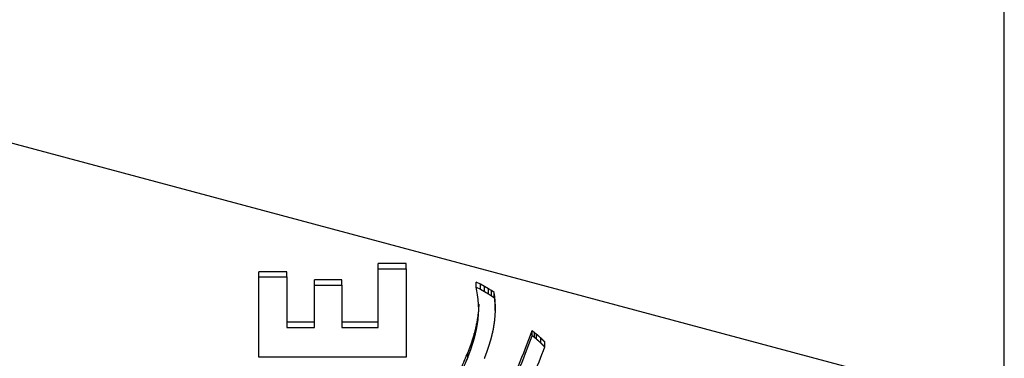
# Model space of a CAD drawing. Units: millimetres. Extents: x 22 to 1165, y 19 to 1652.
# Drawn here: x 370 to 385, y 1542 to 1547 of the extents above; entities that cross this region are included whole.
import ezdxf
from ezdxf.enums import TextEntityAlignment as Align
from ezdxf.lldxf.tags import DXFTag

# ---------------------------------------------------------------- set-up
doc = ezdxf.new("R2010")
doc.units = ezdxf.units.MM
doc.header["$LTSCALE"] = 4
doc.layers.add('Default', color=7, linetype='Continuous')
doc.layers.add('DV2_デフォルト', color=7, linetype='Continuous')
doc.styles.add('SEACAD_Arial', font='arial.ttf')
tags = doc.linetypes.add('HIDDEN2', pattern=[4.7625, 3.175, -1.5875]).pattern_tags.tags
tags[6:7] = [DXFTag(74, 4), DXFTag(75, 0), DXFTag(340, '0'), DXFTag(46, 0.0), DXFTag(50, 0.0), DXFTag(44, 0.0), DXFTag(45, 0.0)]
tags[4:5] = [DXFTag(74, 4), DXFTag(75, 0), DXFTag(340, '0'), DXFTag(46, 0.0), DXFTag(50, 0.0), DXFTag(44, 0.0), DXFTag(45, 0.0)]
doc.dimstyles.new('TPI_1_4', dxfattribs={"dimtxt": 24, "dimasz": 24, "dimexe": 12, "dimexo": 0, "dimgap": 6, "dimtad": 0, "dimtih": 1, "dimtoh": 1, "dimdec": 0, "dimtxsty": 'SEACAD_Arial', "dimblk1": '_SE_FILLED', "dimblk2": '_SE_FILLED', "dimsah": 1, "dimcen": 12, "dimadec": 0, "dimazin": 0, "dimtfac": 0.7, "dimtdec": 3, "dimtofl": 0, "dimtmove": 1, "dimatfit": 3, "dimfxl": 1, "dimtolj": 1, "dimarcsym": 0})

# ---------------------------------------------------------------- blocks, each defined once
blk = doc.blocks.new('SE1')
at = {"layer": 'DV2_デフォルト', "color": 7, "linetype": 'Continuous'}
for p, q in [((384.692, 1532.213), (384.692, 1586.712)), ((373.192, 1543.082), (373.192, 1543.161)), ((373.627, 1543.161), (373.192, 1543.161)), ((373.627, 1543.082), (373.627, 1543.161)), ((375.032, 1543.208), (375.032, 1543.286)), ((375.467, 1543.286), (375.032, 1543.286)), ((375.032, 1543.208), (375.467, 1543.208)), ((375.032, 1542.302), (375.032, 1543.208)), ((375.467, 1543.208), (375.467, 1543.286)), ((375.467, 1543.208), (375.467, 1541.841)), ((373.192, 1541.841), (373.192, 1543.082)), ((373.192, 1543.082), (373.627, 1543.082)), ((373.627, 1543.082), (373.627, 1542.302)), ((374.052, 1542.955), (374.052, 1543.034)), ((374.473, 1543.034), (374.052, 1543.034)), ((374.473, 1542.955), (374.473, 1543.034)), ((376.546, 1542.922), (376.546, 1543)), ((376.611, 1542.968), (376.546, 1543)), ((374.052, 1542.302), (374.052, 1542.955)), ((374.052, 1542.955), (374.473, 1542.955)), ((374.473, 1542.955), (374.473, 1542.302)), ((376.557, 1542.864), (376.546, 1542.922)), ((376.546, 1542.922), (376.611, 1542.89)), ((376.567, 1542.807), (376.557, 1542.864)), ((376.611, 1542.89), (376.611, 1542.968)), ((376.675, 1542.935), (376.611, 1542.968)), ((376.611, 1542.89), (376.675, 1542.856)), ((376.675, 1542.856), (376.675, 1542.935)), ((376.736, 1542.898), (376.675, 1542.935)), ((376.675, 1542.856), (376.736, 1542.82)), ((376.736, 1542.82), (376.736, 1542.898)), ((376.781, 1542.87), (376.736, 1542.898)), ((376.781, 1542.791), (376.781, 1542.87)), ((376.824, 1542.84), (376.781, 1542.87)), ((376.824, 1542.762), (376.824, 1542.84)), ((376.831, 1542.774), (376.824, 1542.84)), ((376.576, 1542.731), (376.567, 1542.807)), ((376.582, 1542.655), (376.576, 1542.731)), ((376.736, 1542.82), (376.781, 1542.791)), ((376.781, 1542.791), (376.824, 1542.762)), ((376.824, 1542.762), (376.831, 1542.696)), ((376.831, 1542.696), (376.831, 1542.774)), ((376.836, 1542.709), (376.831, 1542.774)), ((376.831, 1542.696), (376.836, 1542.63)), ((376.836, 1542.63), (376.836, 1542.709)), ((376.837, 1542.643), (376.836, 1542.709)), ((376.584, 1542.658), (376.576, 1542.508)), ((376.576, 1542.429), (376.584, 1542.58)), ((376.584, 1542.58), (376.582, 1542.655)), ((376.837, 1542.565), (376.829, 1542.415)), ((376.836, 1542.63), (376.837, 1542.565)), ((376.837, 1542.565), (376.837, 1542.643)), ((376.576, 1542.429), (376.576, 1542.508)), ((374.052, 1542.38), (373.627, 1542.38)), ((373.627, 1542.302), (374.052, 1542.302)), ((375.032, 1542.38), (374.473, 1542.38)), ((374.473, 1542.302), (375.032, 1542.302)), ((376.552, 1542.28), (376.552, 1542.358)), ((377.407, 1542.174), (377.407, 1542.252)), ((377.407, 1542.252), (377.443, 1542.225)), ((376.517, 1542.132), (376.517, 1542.21)), ((377.443, 1542.147), (377.407, 1542.174)), ((377.443, 1542.147), (377.443, 1542.225)), ((377.443, 1542.225), (377.477, 1542.197)), ((377.477, 1542.119), (377.443, 1542.147)), ((377.477, 1542.119), (377.477, 1542.197)), ((377.543, 1542.061), (377.543, 1542.138)), ((376.471, 1541.985), (376.471, 1542.063)), ((377.604, 1541.999), (377.604, 1542.077)), ((375.467, 1541.841), (373.192, 1541.841)), ((376.418, 1541.839), (376.418, 1541.916))]:
    blk.add_line(p, q, dxfattribs=at)
at = {"layer": 'DV2_デフォルト', "color": 7, "linetype": 'HIDDEN2'}
blk.add_line((309.959, 1561.071), (509.131, 1507.703), dxfattribs=at)
at = {"layer": 'DV2_デフォルト', "color": 7, "linetype": 'Continuous'}
for centre, major_axis, ratio, start_param, end_param in [((375.887, 1559.463), (-5.467, -27.224), 0.219008, 0.879232, 0.931154), ((375.887, 1559.463), (-5.487, -27.324), 0.219008, 0.878727, 0.930454), ((376.134, 1559.463), (-5.551, -27.322), 0.221153, 0.879677, 0.923127), ((374.907, 1559.463), (-5.978, -27.214), 0.235837, 0.911322, 0.922958), ((374.907, 1559.463), (-6, -27.313), 0.235837, 0.910727, 0.922319)]:
    blk.add_ellipse(centre, major_axis=major_axis, ratio=ratio, start_param=start_param, end_param=end_param, dxfattribs=at)
blk.add_open_spline([(418.508, 1558.567), (418.49, 1557.823), (418.454, 1556.62), (418.197, 1554.651), (417.841, 1552.86), (417.447, 1551.305), (417.062, 1550.007), (416.67, 1548.819), (416.205, 1547.529), (415.59, 1545.979), (414.806, 1544.185), (413.919, 1542.34), (413.034, 1540.637), (412.253, 1539.218), (411.554, 1538.002), (410.844, 1536.807), (410.018, 1535.466), (409.003, 1533.88), (407.878, 1532.19), (406.783, 1530.601), (405.873, 1529.315), (405.203, 1528.386), (404.645, 1527.621), (404.025, 1526.778), (403.166, 1525.627), (402.006, 1524.1), (400.502, 1522.161), (398.626, 1519.799), (396.362, 1517.019), (393.715, 1513.846), (390.669, 1510.274), (387.241, 1506.32), (383.352, 1501.884), (380.875, 1499.084), (379.351, 1497.363)], degree=3, knots=[0, 0, 0, 0, 0.035378, 0.067434, 0.09525, 0.119148, 0.139321, 0.156116, 0.17577, 0.200018, 0.228861, 0.260091, 0.287199, 0.309709, 0.327636, 0.344839, 0.366005, 0.39117, 0.420355, 0.447038, 0.46787, 0.482735, 0.492315, 0.505065, 0.523616, 0.548304, 0.57966, 0.618849, 0.665078, 0.718122, 0.778067, 0.845324, 0.919963, 1, 1, 1, 1], dxfattribs=at)
for points in [[(376.576, 1542.508), (376.564, 1542.433), (376.552, 1542.358)], [(376.552, 1542.28), (376.564, 1542.355), (376.576, 1542.429)], [(376.829, 1542.415), (376.817, 1542.34), (376.806, 1542.265)], [(376.552, 1542.358), (376.535, 1542.284), (376.517, 1542.21)], [(376.517, 1542.132), (376.535, 1542.206), (376.552, 1542.28)], [(376.806, 1542.265), (376.788, 1542.191), (376.77, 1542.117)], [(376.517, 1542.21), (376.494, 1542.136), (376.471, 1542.063)], [(376.471, 1541.985), (376.494, 1542.058), (376.517, 1542.132)], [(376.77, 1542.117), (376.747, 1542.044), (376.724, 1541.97)], [(377.477, 1542.197), (377.51, 1542.168), (377.543, 1542.138)], [(377.543, 1542.061), (377.51, 1542.09), (377.477, 1542.119)], [(377.543, 1542.138), (377.573, 1542.108), (377.604, 1542.077)], [(376.471, 1542.063), (376.444, 1541.989), (376.418, 1541.916)], [(376.418, 1541.839), (376.444, 1541.911), (376.471, 1541.985)], [(376.724, 1541.97), (376.698, 1541.897), (376.671, 1541.824)], [(377.604, 1541.999), (377.573, 1542.03), (377.543, 1542.061)]]:
    blk.add_open_spline(points, degree=2, dxfattribs=at)
blk = doc.blocks.new('DMBLK40')
at = {"layer": 'Default', "linetype": 'Continuous'}
for points in [[(66.147, 1484.464), (55.09, 1506.137), (58.52, 1482.049)], [(569.111, 1482.049), (572.541, 1506.137), (561.484, 1484.464)]]:
    blk.add_hatch(color=7, dxfattribs=at).paths.add_polyline_path(points)
at = {"layer": 'Default', "color": 7, "linetype": 'Continuous'}
for p, q in [((81.019, 1513.085), (43.499, 1503.032)), ((546.612, 1513.085), (584.132, 1503.032))]:
    blk.add_line(p, q, dxfattribs=at)
for start, end in [(195, 260.68472), (279.31528, 345)]:
    blk.add_arc((313.815, 1575.463), 267.853, start, end, dxfattribs=at)
at = {"layer": 'Default', "color": 7, "linetype": 'Continuous', "style": 'SEACAD_Arial'}
blk.add_text('150°', height=24, dxfattribs=at).set_placement((278.859, 1319.61), align=Align.TOP_LEFT)
blk = doc.blocks.new('_SE_FILLED')
at = {"color": 0}
blk.add_line((0, 0), (-1, 0), dxfattribs=at)
blk.add_solid([(0, 0), (-1, -0.1665), (-1, 0.1665), (0, 0)], dxfattribs=at)

msp = doc.modelspace()

# ---------------------------------------------------------------- block references
at = {"layer": 'Default'}
msp.add_blockref('SE1', (0, 0), dxfattribs=at)

# ---------------------------------------------------------------- dimensions: what is measured, and where the dimension line sits
at = {"layer": 'Default', "color": 7, "linetype": 'Continuous'}
dim = msp.add_angular_dim_2l(base=(313.815, 1307.61), line1=((313.815, 1575.463), (81.019, 1513.085)), line2=((313.815, 1575.463), (546.612, 1513.085)), text='\\A1;<>', dimstyle='TPI_1_4', override={"dimtmove": 0}, dxfattribs=at)
dim.commit()
dim.dimension.update_dxf_attribs({"geometry": 'DMBLK40', "text_midpoint": (313.815, 1307.61), "dimtype": 162})

doc.saveas('drawing.dxf')
